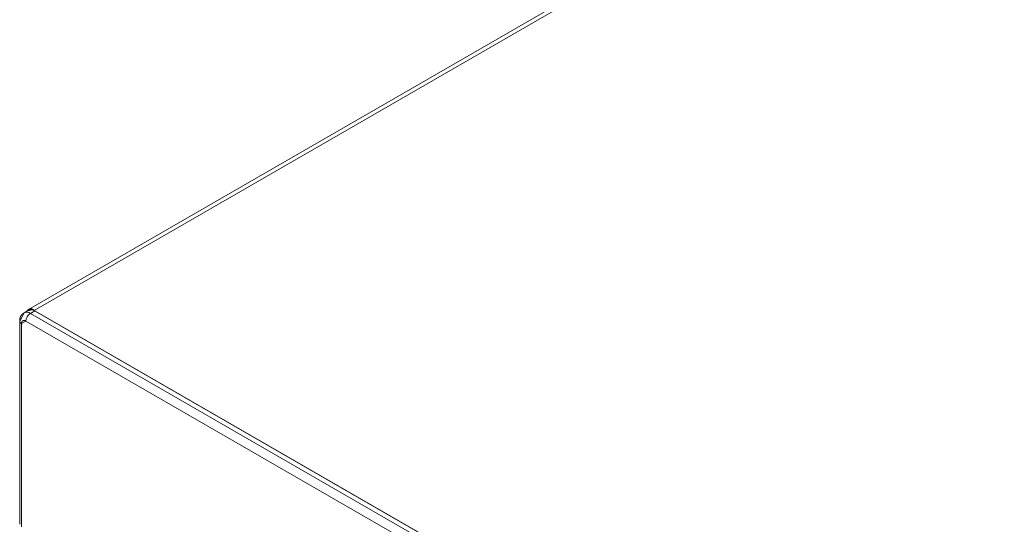
# Model space of a CAD drawing. Units: millimetres. Extents: x -1037 to 1040, y -718 to 718.
# Drawn here: x 163 to 320, y 183 to 263 of the extents above; entities that cross this region are included whole.
import ezdxf

# ---------------------------------------------------------------- set-up
doc = ezdxf.new("R2010")
doc.units = ezdxf.units.MM
doc.header["$MEASUREMENT"] = 0
doc.layers.add('Artwork', color=7, linetype='Continuous')

msp = doc.modelspace()

# ---------------------------------------------------------------- linework, layer by layer
at = {"layer": 'Artwork', "lineweight": 9}
for points in [[(398.9763, 352.2252), (398.9763, 352.2252), (164.8693, 217.0742), (164.8693, 217.0742)], [(399.9803, 352.1267), (399.9803, 352.1267), (165.7723, 216.9232), (165.7723, 216.9232)], [(317.8238, 129.1467), (317.8238, 129.1467), (552.0313, 264.3482), (552.0313, 264.3482)], [(319.2303, 126.7112), (319.2303, 126.7112), (553.4358, 261.9132), (553.4358, 261.9132)], [(165.1503, 216.4422), (164.8503, 216.6627), (164.4658, 216.6872), (164.1518, 216.5377)], [(164.8588, 216.9467), (164.8588, 216.9467), (164.1563, 216.5402), (164.1563, 216.5402)], [(165.1498, 216.4422), (164.7158, 216.1642), (164.4693, 215.7037), (164.4468, 215.2247)], [(165.8533, 216.8482), (165.5523, 217.0642), (165.1738, 217.0887), (164.8588, 216.9472)], [(165.1503, 216.4427), (165.1503, 216.4427), (165.8528, 216.8472), (165.8528, 216.8472)], [(316.9898, 128.7862), (316.9898, 128.7862), (165.1503, 216.4427), (165.1503, 216.4427)], [(165.5288, 217.0792), (165.5288, 217.0792), (165.5438, 216.9867), (165.5438, 216.9867)], [(165.7723, 216.9232), (165.8213, 216.8747), (165.8753, 216.8347), (165.9328, 216.8022)], [(165.7723, 216.9232), (165.7723, 216.9232), (165.7723, 216.8927), (165.7723, 216.8927)], [(165.8528, 216.8472), (165.8528, 216.8472), (317.6938, 129.1927), (317.6938, 129.1927)], [(317.6133, 129.2387), (317.6133, 129.2387), (165.9328, 216.8022), (165.9328, 216.8022)], [(163.4528, 215.2237), (163.4713, 215.0397), (163.5873, 214.8892), (163.7438, 214.8182)], [(163.4533, 215.2247), (163.4533, 215.2247), (163.4533, 182.9172), (163.4533, 182.9172)], [(163.7438, 214.8187), (163.7438, 214.8187), (163.7438, 182.5117), (163.7438, 182.5117)], [(316.2873, 127.5687), (316.2873, 127.5687), (164.4463, 215.2247), (164.4463, 215.2247)]]:
    msp.add_open_spline(points, degree=3, dxfattribs=at)
for points, knots in [([(164.1623, 216.5152), (164.1623, 216.5152), (164.1188, 216.4927), (164.1188, 216.4927), (164.1188, 216.4927), (164.0973, 216.4817), (164.0973, 216.4817), (164.0973, 216.4817), (164.0758, 216.4692), (164.0758, 216.4692), (164.0758, 216.4692), (164.0543, 216.4567), (164.0543, 216.4567), (164.0543, 216.4567), (164.0338, 216.4447), (164.0338, 216.4447), (164.0338, 216.4447), (164.0233, 216.4387), (164.0233, 216.4387), (164.0233, 216.4387), (164.0123, 216.4327), (164.0123, 216.4327), (164.0123, 216.4327), (164.0028, 216.4262), (164.0028, 216.4262), (164.0028, 216.4262), (163.9923, 216.4202), (163.9923, 216.4202), (163.9923, 216.4202), (163.9813, 216.4132), (163.9813, 216.4132), (163.9813, 216.4132), (163.9723, 216.4057), (163.9723, 216.4057), (163.9723, 216.4057), (163.9618, 216.3997), (163.9618, 216.3997), (163.9618, 216.3997), (163.9518, 216.3927), (163.9518, 216.3927), (163.9518, 216.3927), (163.9428, 216.3857), (163.9428, 216.3857), (163.9428, 216.3857), (163.9338, 216.3782), (163.9338, 216.3782), (163.9338, 216.3782), (163.9228, 216.3697), (163.9228, 216.3697), (163.9228, 216.3697), (163.9138, 216.3637), (163.9138, 216.3637), (163.9138, 216.3637), (163.9048, 216.3567), (163.9048, 216.3567), (163.9048, 216.3567), (163.8948, 216.3487), (163.8948, 216.3487), (163.8948, 216.3487), (163.8878, 216.3417), (163.8878, 216.3417), (163.8878, 216.3417), (163.8778, 216.3322), (163.8778, 216.3322), (163.8778, 216.3322), (163.8688, 216.3242), (163.8688, 216.3242), (163.8688, 216.3242), (163.8593, 216.3162), (163.8593, 216.3162), (163.8593, 216.3162), (163.8518, 216.3067), (163.8518, 216.3067), (163.8518, 216.3067), (163.8423, 216.2997), (163.8423, 216.2997), (163.8423, 216.2997), (163.8348, 216.2902), (163.8348, 216.2902), (163.8348, 216.2902), (163.8273, 216.2812), (163.8273, 216.2812), (163.8273, 216.2812), (163.8183, 216.2727), (163.8183, 216.2727), (163.8183, 216.2727), (163.8103, 216.2637), (163.8103, 216.2637), (163.8103, 216.2637), (163.8023, 216.2547), (163.8023, 216.2547), (163.8023, 216.2547), (163.7948, 216.2457), (163.7948, 216.2457), (163.7948, 216.2457), (163.7868, 216.2362), (163.7868, 216.2362), (163.7868, 216.2362), (163.7793, 216.2267), (163.7793, 216.2267), (163.7793, 216.2267), (163.7718, 216.2177), (163.7718, 216.2177), (163.7718, 216.2177), (163.7638, 216.2067), (163.7638, 216.2067), (163.7638, 216.2067), (163.7578, 216.1977), (163.7578, 216.1977), (163.7578, 216.1977), (163.7503, 216.1882), (163.7503, 216.1882), (163.7503, 216.1882), (163.7423, 216.1772), (163.7423, 216.1772), (163.7423, 216.1772), (163.7363, 216.1682), (163.7363, 216.1682), (163.7363, 216.1682), (163.7283, 216.1572), (163.7283, 216.1572), (163.7283, 216.1572), (163.7218, 216.1482), (163.7218, 216.1482), (163.7218, 216.1482), (163.7158, 216.1372), (163.7158, 216.1372), (163.7158, 216.1372), (163.7083, 216.1267), (163.7083, 216.1267), (163.7083, 216.1267), (163.7023, 216.1167), (163.7023, 216.1167), (163.7023, 216.1167), (163.6958, 216.1062), (163.6958, 216.1062), (163.6958, 216.1062), (163.6833, 216.0847), (163.6833, 216.0847), (163.6833, 216.0847), (163.6713, 216.0632), (163.6713, 216.0632), (163.6713, 216.0632), (163.6588, 216.0422), (163.6588, 216.0422), (163.6588, 216.0422), (163.6468, 216.0192), (163.6468, 216.0192), (163.6468, 216.0192), (163.6353, 215.9977), (163.6353, 215.9977), (163.6353, 215.9977), (163.6248, 215.9767), (163.6248, 215.9767), (163.6248, 215.9767), (163.6123, 215.9532), (163.6123, 215.9532), (163.6123, 215.9532), (163.6033, 215.9317), (163.6033, 215.9317), (163.6033, 215.9317), (163.5923, 215.9092), (163.5923, 215.9092), (163.5923, 215.9092), (163.5833, 215.8877), (163.5833, 215.8877), (163.5833, 215.8877), (163.5723, 215.8642), (163.5723, 215.8642), (163.5723, 215.8642), (163.5633, 215.8407), (163.5633, 215.8407), (163.5633, 215.8407), (163.5543, 215.8182), (163.5543, 215.8182), (163.5543, 215.8182), (163.5443, 215.7957), (163.5443, 215.7957), (163.5443, 215.7957), (163.5373, 215.7727), (163.5373, 215.7727), (163.5373, 215.7727), (163.5293, 215.7497), (163.5293, 215.7497), (163.5293, 215.7497), (163.5213, 215.7262), (163.5213, 215.7262), (163.5213, 215.7262), (163.5138, 215.7037), (163.5138, 215.7037), (163.5138, 215.7037), (163.5058, 215.6802), (163.5058, 215.6802), (163.5058, 215.6802), (163.4998, 215.6557), (163.4998, 215.6557), (163.4998, 215.6557), (163.4938, 215.6322), (163.4938, 215.6322), (163.4938, 215.6322), (163.4908, 215.6217), (163.4908, 215.6217), (163.4908, 215.6217), (163.4873, 215.6097), (163.4873, 215.6097), (163.4873, 215.6097), (163.4843, 215.5967), (163.4843, 215.5967), (163.4843, 215.5967), (163.4828, 215.5862), (163.4828, 215.5862), (163.4828, 215.5862), (163.4798, 215.5737), (163.4798, 215.5737), (163.4798, 215.5737), (163.4768, 215.5627), (163.4768, 215.5627), (163.4768, 215.5627), (163.4748, 215.5502), (163.4748, 215.5502), (163.4748, 215.5502), (163.4723, 215.5382), (163.4723, 215.5382), (163.4723, 215.5382), (163.4703, 215.5257), (163.4703, 215.5257), (163.4703, 215.5257), (163.4688, 215.5147), (163.4688, 215.5147), (163.4688, 215.5147), (163.4678, 215.5022), (163.4678, 215.5022), (163.4678, 215.5022), (163.4658, 215.4902), (163.4658, 215.4902), (163.4658, 215.4902), (163.4643, 215.4802), (163.4643, 215.4802), (163.4643, 215.4802), (163.4628, 215.4677), (163.4628, 215.4677), (163.4628, 215.4677), (163.4613, 215.4552), (163.4613, 215.4552), (163.4613, 215.4552), (163.4598, 215.4422), (163.4598, 215.4422), (163.4598, 215.4422), (163.4578, 215.4297), (163.4578, 215.4297), (163.4578, 215.4297), (163.4578, 215.4197), (163.4578, 215.4197), (163.4578, 215.4197), (163.4568, 215.4072), (163.4568, 215.4072), (163.4568, 215.4072), (163.4568, 215.3947), (163.4568, 215.3947), (163.4568, 215.3947), (163.4553, 215.3817), (163.4553, 215.3817), (163.4553, 215.3817), (163.4553, 215.3697), (163.4553, 215.3697), (163.4553, 215.3697), (163.4553, 215.3572), (163.4553, 215.3572), (163.4553, 215.3572), (163.4553, 215.3472), (163.4553, 215.3472), (163.4553, 215.3472), (163.4553, 215.3347), (163.4553, 215.3347), (163.4553, 215.3347), (163.4553, 215.3222), (163.4553, 215.3222), (163.4553, 215.3222), (163.4568, 215.3092), (163.4568, 215.3092), (163.4568, 215.3092), (163.4568, 215.2967), (163.4568, 215.2967), (163.4568, 215.2967), (163.4578, 215.2727), (163.4578, 215.2727), (163.4578, 215.2727), (163.4598, 215.2477), (163.4598, 215.2477), (163.4598, 215.2477), (163.4613, 215.2232), (163.4613, 215.2232), (163.4613, 215.2232), (164.1623, 216.5152), (164.1623, 216.5152)], [0, 0, 0, 0, 0.01020408, 0.01020408, 0.01020408, 0.02040816, 0.02040816, 0.02040816, 0.03061224, 0.03061224, 0.03061224, 0.04081633, 0.04081633, 0.04081633, 0.05102041, 0.05102041, 0.05102041, 0.06122449, 0.06122449, 0.06122449, 0.07142857, 0.07142857, 0.07142857, 0.08163265, 0.08163265, 0.08163265, 0.09183673, 0.09183673, 0.09183673, 0.10204082, 0.10204082, 0.10204082, 0.1122449, 0.1122449, 0.1122449, 0.12244898, 0.12244898, 0.12244898, 0.13265306, 0.13265306, 0.13265306, 0.14285714, 0.14285714, 0.14285714, 0.15306122, 0.15306122, 0.15306122, 0.16326531, 0.16326531, 0.16326531, 0.17346939, 0.17346939, 0.17346939, 0.18367347, 0.18367347, 0.18367347, 0.19387755, 0.19387755, 0.19387755, 0.20408163, 0.20408163, 0.20408163, 0.21428571, 0.21428571, 0.21428571, 0.2244898, 0.2244898, 0.2244898, 0.23469388, 0.23469388, 0.23469388, 0.24489796, 0.24489796, 0.24489796, 0.25510204, 0.25510204, 0.25510204, 0.26530612, 0.26530612, 0.26530612, 0.2755102, 0.2755102, 0.2755102, 0.28571429, 0.28571429, 0.28571429, 0.29591837, 0.29591837, 0.29591837, 0.30612245, 0.30612245, 0.30612245, 0.31632653, 0.31632653, 0.31632653, 0.32653061, 0.32653061, 0.32653061, 0.33673469, 0.33673469, 0.33673469, 0.34693878, 0.34693878, 0.34693878, 0.35714286, 0.35714286, 0.35714286, 0.36734694, 0.36734694, 0.36734694, 0.37755102, 0.37755102, 0.37755102, 0.3877551, 0.3877551, 0.3877551, 0.39795918, 0.39795918, 0.39795918, 0.40816327, 0.40816327, 0.40816327, 0.41836735, 0.41836735, 0.41836735, 0.42857143, 0.42857143, 0.42857143, 0.43877551, 0.43877551, 0.43877551, 0.44897959, 0.44897959, 0.44897959, 0.45918367, 0.45918367, 0.45918367, 0.46938776, 0.46938776, 0.46938776, 0.47959184, 0.47959184, 0.47959184, 0.48979592, 0.48979592, 0.48979592, 0.5, 0.5, 0.5, 0.51020408, 0.51020408, 0.51020408, 0.52040816, 0.52040816, 0.52040816, 0.53061224, 0.53061224, 0.53061224, 0.54081633, 0.54081633, 0.54081633, 0.55102041, 0.55102041, 0.55102041, 0.56122449, 0.56122449, 0.56122449, 0.57142857, 0.57142857, 0.57142857, 0.58163265, 0.58163265, 0.58163265, 0.59183673, 0.59183673, 0.59183673, 0.60204082, 0.60204082, 0.60204082, 0.6122449, 0.6122449, 0.6122449, 0.62244898, 0.62244898, 0.62244898, 0.63265306, 0.63265306, 0.63265306, 0.64285714, 0.64285714, 0.64285714, 0.65306122, 0.65306122, 0.65306122, 0.66326531, 0.66326531, 0.66326531, 0.67346939, 0.67346939, 0.67346939, 0.68367347, 0.68367347, 0.68367347, 0.69387755, 0.69387755, 0.69387755, 0.70408163, 0.70408163, 0.70408163, 0.71428571, 0.71428571, 0.71428571, 0.7244898, 0.7244898, 0.7244898, 0.73469388, 0.73469388, 0.73469388, 0.74489796, 0.74489796, 0.74489796, 0.75510204, 0.75510204, 0.75510204, 0.76530612, 0.76530612, 0.76530612, 0.7755102, 0.7755102, 0.7755102, 0.78571429, 0.78571429, 0.78571429, 0.79591837, 0.79591837, 0.79591837, 0.80612245, 0.80612245, 0.80612245, 0.81632653, 0.81632653, 0.81632653, 0.82653061, 0.82653061, 0.82653061, 0.83673469, 0.83673469, 0.83673469, 0.84693878, 0.84693878, 0.84693878, 0.85714286, 0.85714286, 0.85714286, 0.86734694, 0.86734694, 0.86734694, 0.87755102, 0.87755102, 0.87755102, 0.8877551, 0.8877551, 0.8877551, 0.89795918, 0.89795918, 0.89795918, 0.90816327, 0.90816327, 0.90816327, 0.91836735, 0.91836735, 0.91836735, 0.92857143, 0.92857143, 0.92857143, 0.93877551, 0.93877551, 0.93877551, 0.94897959, 0.94897959, 0.94897959, 0.95918367, 0.95918367, 0.95918367, 0.96938776, 0.96938776, 0.96938776, 0.97959184, 0.97959184, 0.97959184, 0.98979592, 0.98979592, 0.98979592, 1, 1, 1, 1]), ([(164.6053, 216.7997), (164.6053, 216.7997), (164.6128, 216.8177), (164.6128, 216.8177), (164.6128, 216.8177), (164.6223, 216.8362), (164.6223, 216.8362), (164.6223, 216.8362), (164.6253, 216.8462), (164.6253, 216.8462), (164.6253, 216.8462), (164.6298, 216.8532), (164.6298, 216.8532), (164.6298, 216.8532), (164.6343, 216.8627), (164.6343, 216.8627), (164.6343, 216.8627), (164.6393, 216.8707), (164.6393, 216.8707), (164.6393, 216.8707), (164.6438, 216.8802), (164.6438, 216.8802), (164.6438, 216.8802), (164.6503, 216.8872), (164.6503, 216.8872), (164.6503, 216.8872), (164.6548, 216.8957), (164.6548, 216.8957), (164.6548, 216.8957), (164.6593, 216.9037), (164.6593, 216.9037), (164.6593, 216.9037), (164.6638, 216.9107), (164.6638, 216.9107), (164.6638, 216.9107), (164.6698, 216.9187), (164.6698, 216.9187), (164.6698, 216.9187), (164.6743, 216.9252), (164.6743, 216.9252), (164.6743, 216.9252), (164.6808, 216.9322), (164.6808, 216.9322), (164.6808, 216.9322), (164.6868, 216.9382), (164.6868, 216.9382), (164.6868, 216.9382), (164.6918, 216.9467), (164.6918, 216.9467), (164.6918, 216.9467), (164.6978, 216.9527), (164.6978, 216.9527), (164.6978, 216.9527), (164.7038, 216.9587), (164.7038, 216.9587), (164.7038, 216.9587), (164.7103, 216.9662), (164.7103, 216.9662), (164.7103, 216.9662), (164.7163, 216.9732), (164.7163, 216.9732), (164.7163, 216.9732), (164.7228, 216.9782), (164.7228, 216.9782), (164.7228, 216.9782), (164.7288, 216.9837), (164.7288, 216.9837), (164.7288, 216.9837), (164.7348, 216.9897), (164.7348, 216.9897), (164.7348, 216.9897), (164.7413, 216.9957), (164.7413, 216.9957), (164.7413, 216.9957), (164.7473, 217.0007), (164.7473, 217.0007), (164.7473, 217.0007), (164.7538, 217.0067), (164.7538, 217.0067), (164.7538, 217.0067), (164.7598, 217.0112), (164.7598, 217.0112), (164.7598, 217.0112), (164.7673, 217.0172), (164.7673, 217.0172), (164.7673, 217.0172), (164.7733, 217.0222), (164.7733, 217.0222), (164.7733, 217.0222), (164.7798, 217.0262), (164.7798, 217.0262), (164.7798, 217.0262), (164.7878, 217.0312), (164.7878, 217.0312), (164.7878, 217.0312), (164.7938, 217.0357), (164.7938, 217.0357), (164.7938, 217.0357), (164.8013, 217.0407), (164.8013, 217.0407), (164.8013, 217.0407), (164.8073, 217.0447), (164.8073, 217.0447), (164.8073, 217.0447), (164.8153, 217.0497), (164.8153, 217.0497), (164.8153, 217.0497), (164.8213, 217.0537), (164.8213, 217.0537), (164.8213, 217.0537), (164.8293, 217.0592), (164.8293, 217.0592), (164.8293, 217.0592), (164.8368, 217.0622), (164.8368, 217.0622), (164.8368, 217.0622), (164.8508, 217.0702), (164.8508, 217.0702), (164.8508, 217.0702), (164.8663, 217.0772), (164.8663, 217.0772), (164.8663, 217.0772), (164.8803, 217.0857), (164.8803, 217.0857), (164.8803, 217.0857), (164.8953, 217.0917), (164.8953, 217.0917), (164.8953, 217.0917), (164.9108, 217.0992), (164.9108, 217.0992), (164.9108, 217.0992), (164.9248, 217.1047), (164.9248, 217.1047), (164.9248, 217.1047), (164.9403, 217.1102), (164.9403, 217.1102), (164.9403, 217.1102), (164.9558, 217.1167), (164.9558, 217.1167), (164.9558, 217.1167), (164.9713, 217.1222), (164.9713, 217.1222), (164.9713, 217.1222), (164.9868, 217.1267), (164.9868, 217.1267), (164.9868, 217.1267), (165.0023, 217.1317), (165.0023, 217.1317), (165.0023, 217.1317), (165.0178, 217.1357), (165.0178, 217.1357), (165.0178, 217.1357), (165.0328, 217.1407), (165.0328, 217.1407), (165.0328, 217.1407), (165.0483, 217.1437), (165.0483, 217.1437), (165.0483, 217.1437), (165.0638, 217.1487), (165.0638, 217.1487), (165.0638, 217.1487), (165.0793, 217.1517), (165.0793, 217.1517), (165.0793, 217.1517), (165.0943, 217.1527), (165.0943, 217.1527), (165.0943, 217.1527), (165.1113, 217.1562), (165.1113, 217.1562), (165.1113, 217.1562), (165.1273, 217.1577), (165.1273, 217.1577), (165.1273, 217.1577), (165.1428, 217.1612), (165.1428, 217.1612), (165.1428, 217.1612), (165.1578, 217.1617), (165.1578, 217.1617), (165.1578, 217.1617), (165.1748, 217.1617), (165.1748, 217.1617), (165.1748, 217.1617), (165.1908, 217.1617), (165.1908, 217.1617), (165.1908, 217.1617), (165.2058, 217.1642), (165.2058, 217.1642), (165.2058, 217.1642), (165.2138, 217.1642), (165.2138, 217.1642), (165.2138, 217.1642), (165.2213, 217.1617), (165.2213, 217.1617), (165.2213, 217.1617), (165.2308, 217.1617), (165.2308, 217.1617), (165.2308, 217.1617), (165.2383, 217.1617), (165.2383, 217.1617), (165.2383, 217.1617), (165.2458, 217.1617), (165.2458, 217.1617), (165.2458, 217.1617), (165.2538, 217.1612), (165.2538, 217.1612), (165.2538, 217.1612), (165.2613, 217.1612), (165.2613, 217.1612), (165.2613, 217.1612), (165.2708, 217.1592), (165.2708, 217.1592), (165.2708, 217.1592), (165.2783, 217.1577), (165.2783, 217.1577), (165.2783, 217.1577), (165.2863, 217.1577), (165.2863, 217.1577), (165.2863, 217.1577), (165.2943, 217.1562), (165.2943, 217.1562), (165.2943, 217.1562), (165.3013, 217.1552), (165.3013, 217.1552), (165.3013, 217.1552), (165.3113, 217.1527), (165.3113, 217.1527), (165.3113, 217.1527), (165.3183, 217.1517), (165.3183, 217.1517), (165.3183, 217.1517), (165.3263, 217.1502), (165.3263, 217.1502), (165.3263, 217.1502), (165.3343, 217.1487), (165.3343, 217.1487), (165.3343, 217.1487), (165.3418, 217.1457), (165.3418, 217.1457), (165.3418, 217.1457), (165.3513, 217.1437), (165.3513, 217.1437), (165.3513, 217.1437), (165.3663, 217.1397), (165.3663, 217.1397), (165.3663, 217.1397), (165.3833, 217.1347), (165.3833, 217.1347), (165.3833, 217.1347), (165.3988, 217.1287), (165.3988, 217.1287), (165.3988, 217.1287), (165.4158, 217.1237), (165.4158, 217.1237), (165.4158, 217.1237), (165.4313, 217.1172), (165.4313, 217.1172), (165.4313, 217.1172), (165.4483, 217.1112), (165.4483, 217.1112), (165.4483, 217.1112), (165.4638, 217.1047), (165.4638, 217.1047), (165.4638, 217.1047), (165.4808, 217.0992), (165.4808, 217.0992), (165.4808, 217.0992), (165.4958, 217.0927), (165.4958, 217.0927), (165.4958, 217.0927), (165.5288, 217.0792), (165.5288, 217.0792), (165.5288, 217.0792), (164.6053, 216.7997), (164.6053, 216.7997)], [0, 0, 0, 0, 0.01098901, 0.01098901, 0.01098901, 0.02197802, 0.02197802, 0.02197802, 0.03296703, 0.03296703, 0.03296703, 0.04395604, 0.04395604, 0.04395604, 0.05494505, 0.05494505, 0.05494505, 0.06593407, 0.06593407, 0.06593407, 0.07692308, 0.07692308, 0.07692308, 0.08791209, 0.08791209, 0.08791209, 0.0989011, 0.0989011, 0.0989011, 0.10989011, 0.10989011, 0.10989011, 0.12087912, 0.12087912, 0.12087912, 0.13186813, 0.13186813, 0.13186813, 0.14285714, 0.14285714, 0.14285714, 0.15384615, 0.15384615, 0.15384615, 0.16483516, 0.16483516, 0.16483516, 0.17582418, 0.17582418, 0.17582418, 0.18681319, 0.18681319, 0.18681319, 0.1978022, 0.1978022, 0.1978022, 0.20879121, 0.20879121, 0.20879121, 0.21978022, 0.21978022, 0.21978022, 0.23076923, 0.23076923, 0.23076923, 0.24175824, 0.24175824, 0.24175824, 0.25274725, 0.25274725, 0.25274725, 0.26373626, 0.26373626, 0.26373626, 0.27472527, 0.27472527, 0.27472527, 0.28571429, 0.28571429, 0.28571429, 0.2967033, 0.2967033, 0.2967033, 0.30769231, 0.30769231, 0.30769231, 0.31868132, 0.31868132, 0.31868132, 0.32967033, 0.32967033, 0.32967033, 0.34065934, 0.34065934, 0.34065934, 0.35164835, 0.35164835, 0.35164835, 0.36263736, 0.36263736, 0.36263736, 0.37362637, 0.37362637, 0.37362637, 0.38461538, 0.38461538, 0.38461538, 0.3956044, 0.3956044, 0.3956044, 0.40659341, 0.40659341, 0.40659341, 0.41758242, 0.41758242, 0.41758242, 0.42857143, 0.42857143, 0.42857143, 0.43956044, 0.43956044, 0.43956044, 0.45054945, 0.45054945, 0.45054945, 0.46153846, 0.46153846, 0.46153846, 0.47252747, 0.47252747, 0.47252747, 0.48351648, 0.48351648, 0.48351648, 0.49450549, 0.49450549, 0.49450549, 0.50549451, 0.50549451, 0.50549451, 0.51648352, 0.51648352, 0.51648352, 0.52747253, 0.52747253, 0.52747253, 0.53846154, 0.53846154, 0.53846154, 0.54945055, 0.54945055, 0.54945055, 0.56043956, 0.56043956, 0.56043956, 0.57142857, 0.57142857, 0.57142857, 0.58241758, 0.58241758, 0.58241758, 0.59340659, 0.59340659, 0.59340659, 0.6043956, 0.6043956, 0.6043956, 0.61538462, 0.61538462, 0.61538462, 0.62637363, 0.62637363, 0.62637363, 0.63736264, 0.63736264, 0.63736264, 0.64835165, 0.64835165, 0.64835165, 0.65934066, 0.65934066, 0.65934066, 0.67032967, 0.67032967, 0.67032967, 0.68131868, 0.68131868, 0.68131868, 0.69230769, 0.69230769, 0.69230769, 0.7032967, 0.7032967, 0.7032967, 0.71428571, 0.71428571, 0.71428571, 0.72527473, 0.72527473, 0.72527473, 0.73626374, 0.73626374, 0.73626374, 0.74725275, 0.74725275, 0.74725275, 0.75824176, 0.75824176, 0.75824176, 0.76923077, 0.76923077, 0.76923077, 0.78021978, 0.78021978, 0.78021978, 0.79120879, 0.79120879, 0.79120879, 0.8021978, 0.8021978, 0.8021978, 0.81318681, 0.81318681, 0.81318681, 0.82417582, 0.82417582, 0.82417582, 0.83516484, 0.83516484, 0.83516484, 0.84615385, 0.84615385, 0.84615385, 0.85714286, 0.85714286, 0.85714286, 0.86813187, 0.86813187, 0.86813187, 0.87912088, 0.87912088, 0.87912088, 0.89010989, 0.89010989, 0.89010989, 0.9010989, 0.9010989, 0.9010989, 0.91208791, 0.91208791, 0.91208791, 0.92307692, 0.92307692, 0.92307692, 0.93406593, 0.93406593, 0.93406593, 0.94505495, 0.94505495, 0.94505495, 0.95604396, 0.95604396, 0.95604396, 0.96703297, 0.96703297, 0.96703297, 0.97802198, 0.97802198, 0.97802198, 0.98901099, 0.98901099, 0.98901099, 1, 1, 1, 1]), ([(165.5288, 217.0792), (165.5288, 217.0792), (165.5438, 217.0712), (165.5438, 217.0712), (165.5438, 217.0712), (165.5583, 217.0642), (165.5583, 217.0642), (165.5583, 217.0642), (165.5733, 217.0562), (165.5733, 217.0562), (165.5733, 217.0562), (165.5888, 217.0472), (165.5888, 217.0472), (165.5888, 217.0472), (165.6043, 217.0377), (165.6043, 217.0377), (165.6043, 217.0377), (165.6198, 217.0297), (165.6198, 217.0297), (165.6198, 217.0297), (165.6348, 217.0202), (165.6348, 217.0202), (165.6348, 217.0202), (165.6493, 217.0097), (165.6493, 217.0097), (165.6493, 217.0097), (165.6643, 217.0007), (165.6643, 217.0007), (165.6643, 217.0007), (165.6798, 216.9897), (165.6798, 216.9897), (165.6798, 216.9897), (165.6953, 216.9802), (165.6953, 216.9802), (165.6953, 216.9802), (165.7108, 216.9692), (165.7108, 216.9692), (165.7108, 216.9692), (165.7258, 216.9587), (165.7258, 216.9587), (165.7258, 216.9587), (165.7418, 216.9467), (165.7418, 216.9467), (165.7418, 216.9467), (165.7573, 216.9352), (165.7573, 216.9352), (165.7573, 216.9352), (165.7723, 216.9232), (165.7723, 216.9232), (165.7723, 216.9232), (165.5288, 217.0792), (165.5288, 217.0792)], [0, 0, 0, 0, 0.05882353, 0.05882353, 0.05882353, 0.11764706, 0.11764706, 0.11764706, 0.17647059, 0.17647059, 0.17647059, 0.23529412, 0.23529412, 0.23529412, 0.29411765, 0.29411765, 0.29411765, 0.35294118, 0.35294118, 0.35294118, 0.41176471, 0.41176471, 0.41176471, 0.47058824, 0.47058824, 0.47058824, 0.52941176, 0.52941176, 0.52941176, 0.58823529, 0.58823529, 0.58823529, 0.64705882, 0.64705882, 0.64705882, 0.70588235, 0.70588235, 0.70588235, 0.76470588, 0.76470588, 0.76470588, 0.82352941, 0.82352941, 0.82352941, 0.88235294, 0.88235294, 0.88235294, 0.94117647, 0.94117647, 0.94117647, 1, 1, 1, 1]), ([(163.7438, 214.8187), (163.7438, 214.8187), (163.7483, 214.8577), (163.7483, 214.8577), (163.7483, 214.8577), (163.7503, 214.8757), (163.7503, 214.8757), (163.7503, 214.8757), (163.7513, 214.8942), (163.7513, 214.8942), (163.7513, 214.8942), (163.7548, 214.9127), (163.7548, 214.9127), (163.7548, 214.9127), (163.7558, 214.9312), (163.7558, 214.9312), (163.7558, 214.9312), (163.7593, 214.9502), (163.7593, 214.9502), (163.7593, 214.9502), (163.7623, 214.9667), (163.7623, 214.9667), (163.7623, 214.9667), (163.7653, 214.9857), (163.7653, 214.9857), (163.7653, 214.9857), (163.7673, 214.9932), (163.7673, 214.9932), (163.7673, 214.9932), (163.7683, 215.0027), (163.7683, 215.0027), (163.7683, 215.0027), (163.7698, 215.0117), (163.7698, 215.0117), (163.7698, 215.0117), (163.7718, 215.0192), (163.7718, 215.0192), (163.7718, 215.0192), (163.7743, 215.0282), (163.7743, 215.0282), (163.7743, 215.0282), (163.7763, 215.0362), (163.7763, 215.0362), (163.7763, 215.0362), (163.7793, 215.0442), (163.7793, 215.0442), (163.7793, 215.0442), (163.7808, 215.0537), (163.7808, 215.0537), (163.7808, 215.0537), (163.7843, 215.0607), (163.7843, 215.0607), (163.7843, 215.0607), (163.7853, 215.0692), (163.7853, 215.0692), (163.7853, 215.0692), (163.7888, 215.0772), (163.7888, 215.0772), (163.7888, 215.0772), (163.7913, 215.0842), (163.7913, 215.0842), (163.7913, 215.0842), (163.7948, 215.0917), (163.7948, 215.0917), (163.7948, 215.0917), (163.7978, 215.0997), (163.7978, 215.0997), (163.7978, 215.0997), (163.8013, 215.1057), (163.8013, 215.1057), (163.8013, 215.1057), (163.8038, 215.1137), (163.8038, 215.1137), (163.8038, 215.1137), (163.8073, 215.1212), (163.8073, 215.1212), (163.8073, 215.1212), (163.8118, 215.1272), (163.8118, 215.1272), (163.8118, 215.1272), (163.8148, 215.1352), (163.8148, 215.1352), (163.8148, 215.1352), (163.8193, 215.1412), (163.8193, 215.1412), (163.8193, 215.1412), (163.8228, 215.1477), (163.8228, 215.1477), (163.8228, 215.1477), (163.8273, 215.1537), (163.8273, 215.1537), (163.8273, 215.1537), (163.8303, 215.1602), (163.8303, 215.1602), (163.8303, 215.1602), (163.8348, 215.1662), (163.8348, 215.1662), (163.8348, 215.1662), (163.8393, 215.1722), (163.8393, 215.1722), (163.8393, 215.1722), (163.8443, 215.1782), (163.8443, 215.1782), (163.8443, 215.1782), (163.8488, 215.1842), (163.8488, 215.1842), (163.8488, 215.1842), (163.8538, 215.1907), (163.8538, 215.1907), (163.8538, 215.1907), (163.8583, 215.1957), (163.8583, 215.1957), (163.8583, 215.1957), (163.8628, 215.2017), (163.8628, 215.2017), (163.8628, 215.2017), (163.8673, 215.2082), (163.8673, 215.2082), (163.8673, 215.2082), (163.8718, 215.2122), (163.8718, 215.2122), (163.8718, 215.2122), (163.8778, 215.2172), (163.8778, 215.2172), (163.8778, 215.2172), (163.8823, 215.2232), (163.8823, 215.2232), (163.8823, 215.2232), (163.8878, 215.2272), (163.8878, 215.2272), (163.8878, 215.2272), (163.8938, 215.2327), (163.8938, 215.2327), (163.8938, 215.2327), (163.8983, 215.2377), (163.8983, 215.2377), (163.8983, 215.2377), (163.9048, 215.2417), (163.9048, 215.2417), (163.9048, 215.2417), (163.9093, 215.2467), (163.9093, 215.2467), (163.9093, 215.2467), (163.9153, 215.2507), (163.9153, 215.2507), (163.9153, 215.2507), (163.9198, 215.2542), (163.9198, 215.2542), (163.9198, 215.2542), (163.9258, 215.2592), (163.9258, 215.2592), (163.9258, 215.2592), (163.9323, 215.2632), (163.9323, 215.2632), (163.9323, 215.2632), (163.9383, 215.2662), (163.9383, 215.2662), (163.9383, 215.2662), (163.9448, 215.2712), (163.9448, 215.2712), (163.9448, 215.2712), (163.9508, 215.2742), (163.9508, 215.2742), (163.9508, 215.2742), (163.9553, 215.2777), (163.9553, 215.2777), (163.9553, 215.2777), (163.9618, 215.2807), (163.9618, 215.2807), (163.9618, 215.2807), (163.9688, 215.2837), (163.9688, 215.2837), (163.9688, 215.2837), (163.9753, 215.2867), (163.9753, 215.2867), (163.9753, 215.2867), (163.9813, 215.2902), (163.9813, 215.2902), (163.9813, 215.2902), (163.9878, 215.2927), (163.9878, 215.2927), (163.9878, 215.2927), (163.9938, 215.2957), (163.9938, 215.2957), (163.9938, 215.2957), (164.0018, 215.2967), (164.0018, 215.2967), (164.0018, 215.2967), (164.0078, 215.3002), (164.0078, 215.3002), (164.0078, 215.3002), (164.0143, 215.3022), (164.0143, 215.3022), (164.0143, 215.3022), (164.0218, 215.3052), (164.0218, 215.3052), (164.0218, 215.3052), (164.0278, 215.3072), (164.0278, 215.3072), (164.0278, 215.3072), (164.0358, 215.3082), (164.0358, 215.3082), (164.0358, 215.3082), (164.0418, 215.3092), (164.0418, 215.3092), (164.0418, 215.3092), (164.0493, 215.3112), (164.0493, 215.3112), (164.0493, 215.3112), (164.0553, 215.3132), (164.0553, 215.3132), (164.0553, 215.3132), (164.0633, 215.3142), (164.0633, 215.3142), (164.0633, 215.3142), (164.0713, 215.3162), (164.0713, 215.3162), (164.0713, 215.3162), (164.0773, 215.3172), (164.0773, 215.3172), (164.0773, 215.3172), (164.0848, 215.3182), (164.0848, 215.3182), (164.0848, 215.3182), (164.0928, 215.3182), (164.0928, 215.3182), (164.0928, 215.3182), (164.1003, 215.3202), (164.1003, 215.3202), (164.1003, 215.3202), (164.1083, 215.3202), (164.1083, 215.3202), (164.1083, 215.3202), (164.1158, 215.3202), (164.1158, 215.3202), (164.1158, 215.3202), (164.1223, 215.3202), (164.1223, 215.3202), (164.1223, 215.3202), (164.1293, 215.3202), (164.1293, 215.3202), (164.1293, 215.3202), (164.1373, 215.3202), (164.1373, 215.3202), (164.1373, 215.3202), (164.1453, 215.3202), (164.1453, 215.3202), (164.1453, 215.3202), (164.1543, 215.3202), (164.1543, 215.3202), (164.1543, 215.3202), (164.1623, 215.3202), (164.1623, 215.3202), (164.1623, 215.3202), (164.1698, 215.3182), (164.1698, 215.3182), (164.1698, 215.3182), (164.1778, 215.3182), (164.1778, 215.3182), (164.1778, 215.3182), (164.1853, 215.3172), (164.1853, 215.3172), (164.1853, 215.3172), (164.1928, 215.3162), (164.1928, 215.3162), (164.1928, 215.3162), (164.2008, 215.3142), (164.2008, 215.3142), (164.2008, 215.3142), (164.2098, 215.3132), (164.2098, 215.3132), (164.2098, 215.3132), (164.2178, 215.3112), (164.2178, 215.3112), (164.2178, 215.3112), (164.2258, 215.3092), (164.2258, 215.3092), (164.2258, 215.3092), (164.2348, 215.3082), (164.2348, 215.3082), (164.2348, 215.3082), (164.2428, 215.3052), (164.2428, 215.3052), (164.2428, 215.3052), (164.2498, 215.3032), (164.2498, 215.3032), (164.2498, 215.3032), (164.2598, 215.3002), (164.2598, 215.3002), (164.2598, 215.3002), (164.2668, 215.2992), (164.2668, 215.2992), (164.2668, 215.2992), (164.2763, 215.2957), (164.2763, 215.2957), (164.2763, 215.2957), (164.2843, 215.2927), (164.2843, 215.2927), (164.2843, 215.2927), (164.2918, 215.2902), (164.2918, 215.2902), (164.2918, 215.2902), (164.3088, 215.2837), (164.3088, 215.2837), (164.3088, 215.2837), (164.3258, 215.2777), (164.3258, 215.2777), (164.3258, 215.2777), (164.3428, 215.2692), (164.3428, 215.2692), (164.3428, 215.2692), (164.3613, 215.2632), (164.3613, 215.2632), (164.3613, 215.2632), (164.3783, 215.2557), (164.3783, 215.2557), (164.3783, 215.2557), (164.3953, 215.2477), (164.3953, 215.2477), (164.3953, 215.2477), (164.4123, 215.2397), (164.4123, 215.2397), (164.4123, 215.2397), (164.4463, 215.2247), (164.4463, 215.2247), (164.4463, 215.2247), (163.7438, 214.8187), (163.7438, 214.8187)], [0, 0, 0, 0, 0.00917431, 0.00917431, 0.00917431, 0.01834862, 0.01834862, 0.01834862, 0.02752294, 0.02752294, 0.02752294, 0.03669725, 0.03669725, 0.03669725, 0.04587156, 0.04587156, 0.04587156, 0.05504587, 0.05504587, 0.05504587, 0.06422018, 0.06422018, 0.06422018, 0.0733945, 0.0733945, 0.0733945, 0.08256881, 0.08256881, 0.08256881, 0.09174312, 0.09174312, 0.09174312, 0.10091743, 0.10091743, 0.10091743, 0.11009174, 0.11009174, 0.11009174, 0.11926606, 0.11926606, 0.11926606, 0.12844037, 0.12844037, 0.12844037, 0.13761468, 0.13761468, 0.13761468, 0.14678899, 0.14678899, 0.14678899, 0.1559633, 0.1559633, 0.1559633, 0.16513761, 0.16513761, 0.16513761, 0.17431193, 0.17431193, 0.17431193, 0.18348624, 0.18348624, 0.18348624, 0.19266055, 0.19266055, 0.19266055, 0.20183486, 0.20183486, 0.20183486, 0.21100917, 0.21100917, 0.21100917, 0.22018349, 0.22018349, 0.22018349, 0.2293578, 0.2293578, 0.2293578, 0.23853211, 0.23853211, 0.23853211, 0.24770642, 0.24770642, 0.24770642, 0.25688073, 0.25688073, 0.25688073, 0.26605505, 0.26605505, 0.26605505, 0.27522936, 0.27522936, 0.27522936, 0.28440367, 0.28440367, 0.28440367, 0.29357798, 0.29357798, 0.29357798, 0.30275229, 0.30275229, 0.30275229, 0.31192661, 0.31192661, 0.31192661, 0.32110092, 0.32110092, 0.32110092, 0.33027523, 0.33027523, 0.33027523, 0.33944954, 0.33944954, 0.33944954, 0.34862385, 0.34862385, 0.34862385, 0.35779817, 0.35779817, 0.35779817, 0.36697248, 0.36697248, 0.36697248, 0.37614679, 0.37614679, 0.37614679, 0.3853211, 0.3853211, 0.3853211, 0.39449541, 0.39449541, 0.39449541, 0.40366972, 0.40366972, 0.40366972, 0.41284404, 0.41284404, 0.41284404, 0.42201835, 0.42201835, 0.42201835, 0.43119266, 0.43119266, 0.43119266, 0.44036697, 0.44036697, 0.44036697, 0.44954128, 0.44954128, 0.44954128, 0.4587156, 0.4587156, 0.4587156, 0.46788991, 0.46788991, 0.46788991, 0.47706422, 0.47706422, 0.47706422, 0.48623853, 0.48623853, 0.48623853, 0.49541284, 0.49541284, 0.49541284, 0.50458716, 0.50458716, 0.50458716, 0.51376147, 0.51376147, 0.51376147, 0.52293578, 0.52293578, 0.52293578, 0.53211009, 0.53211009, 0.53211009, 0.5412844, 0.5412844, 0.5412844, 0.55045872, 0.55045872, 0.55045872, 0.55963303, 0.55963303, 0.55963303, 0.56880734, 0.56880734, 0.56880734, 0.57798165, 0.57798165, 0.57798165, 0.58715596, 0.58715596, 0.58715596, 0.59633028, 0.59633028, 0.59633028, 0.60550459, 0.60550459, 0.60550459, 0.6146789, 0.6146789, 0.6146789, 0.62385321, 0.62385321, 0.62385321, 0.63302752, 0.63302752, 0.63302752, 0.64220183, 0.64220183, 0.64220183, 0.65137615, 0.65137615, 0.65137615, 0.66055046, 0.66055046, 0.66055046, 0.66972477, 0.66972477, 0.66972477, 0.67889908, 0.67889908, 0.67889908, 0.68807339, 0.68807339, 0.68807339, 0.69724771, 0.69724771, 0.69724771, 0.70642202, 0.70642202, 0.70642202, 0.71559633, 0.71559633, 0.71559633, 0.72477064, 0.72477064, 0.72477064, 0.73394495, 0.73394495, 0.73394495, 0.74311927, 0.74311927, 0.74311927, 0.75229358, 0.75229358, 0.75229358, 0.76146789, 0.76146789, 0.76146789, 0.7706422, 0.7706422, 0.7706422, 0.77981651, 0.77981651, 0.77981651, 0.78899083, 0.78899083, 0.78899083, 0.79816514, 0.79816514, 0.79816514, 0.80733945, 0.80733945, 0.80733945, 0.81651376, 0.81651376, 0.81651376, 0.82568807, 0.82568807, 0.82568807, 0.83486239, 0.83486239, 0.83486239, 0.8440367, 0.8440367, 0.8440367, 0.85321101, 0.85321101, 0.85321101, 0.86238532, 0.86238532, 0.86238532, 0.87155963, 0.87155963, 0.87155963, 0.88073394, 0.88073394, 0.88073394, 0.88990826, 0.88990826, 0.88990826, 0.89908257, 0.89908257, 0.89908257, 0.90825688, 0.90825688, 0.90825688, 0.91743119, 0.91743119, 0.91743119, 0.9266055, 0.9266055, 0.9266055, 0.93577982, 0.93577982, 0.93577982, 0.94495413, 0.94495413, 0.94495413, 0.95412844, 0.95412844, 0.95412844, 0.96330275, 0.96330275, 0.96330275, 0.97247706, 0.97247706, 0.97247706, 0.98165138, 0.98165138, 0.98165138, 0.99082569, 0.99082569, 0.99082569, 1, 1, 1, 1])]:
    msp.add_open_spline(points, degree=3, knots=knots, dxfattribs=at)

doc.saveas('drawing.dxf')
